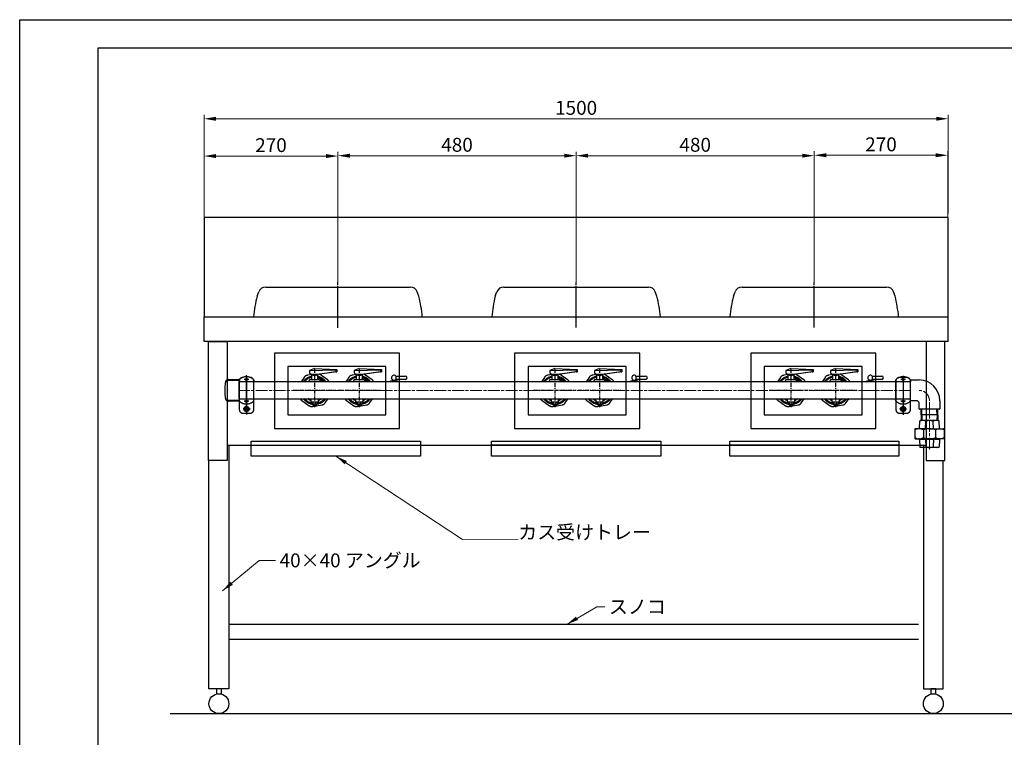
# Model space of a CAD drawing. Units: millimetres. Extents: x 1632 to 13311, y 266 to 16894.
# Drawn here: x 9207 to 11191, y 15447 to 16894 of the extents above; entities that cross this region are included whole.
import ezdxf

# ---------------------------------------------------------------- set-up
doc = ezdxf.new("R2010")
doc.units = ezdxf.units.MM
doc.header["$LTSCALE"] = 2
for name, pattern in [('01Center', [18, 12, -1.5, 3, -1.5]), ('01中心', [18, 12, -1.5, 3, -1.5]), ('01中心 .5', [28.575, 19.05, -3.175, 3.175, -3.175]), ('AM_ISO02W050', [7.5, 6, -1.5]), ('AM_ISO08W050', [18, 12, -1.5, 3, -1.5]), ('AM_ISO08W050x2', [9, 6, -0.75, 1.5, -0.75]), ('Amconstr', [9999, 9999, 0]), ('CENTER', [7, 4, -1, 1, -1]), ('DASHDOT', [43, 40, -1, 1, -1])]:
    doc.linetypes.add(name, pattern=pattern)
for name, color, linetype in [('1', 7, 'Continuous'), ('ブラケット', 171, 'Amconstr'), ('前板', 28, 'Amconstr'), ('前管', 96, 'Amconstr'), ('外形１', 7, 'Continuous'), ('管吸器', 7, 'Amconstr')]:
    doc.layers.add(name, color=color, linetype=linetype)
doc.layers.add('AM7', color=4, linetype='AM_ISO08W050', lineweight=18)
doc.layers.add('AM_7', color=4, linetype='AM_ISO08W050', lineweight=25)
doc.layers.add('印刷枠', color=8, linetype='Continuous', plot=False)
doc.styles.get("Standard").update_dxf_attribs({"font": 'romans.shx', "bigfont": 'bigfont.shx'})
doc.dimstyles.get("Standard").update_dxf_attribs({"dimscale": 8, "dimtxt": 3.5, "dimasz": 3, "dimexe": 1, "dimexo": 1, "dimgap": 1, "dimtad": 1, "dimdec": 3, "dimdsep": 46, "dimtxsty": 'STANDARD', "dimcen": 0, "dimclrd": 3, "dimclre": 3, "dimclrt": 2, "dimazin": 2, "dimtfac": 1, "dimtdec": 3, "dimtmove": 0, "dimatfit": 3, "dimfxl": 1, "dimtolj": 1, "dimlwd": 18, "dimlwe": 18, "dimarcsym": 0})

# ---------------------------------------------------------------- blocks, each defined once
blk = doc.blocks.new('*D509')
at = {"color": 3, "lineweight": 18, "transparency": 16777216}
for p, q in [((9578, 16503), (9578, 16702.3)), ((9602, 16694.3), (11054, 16694.3)), ((11078, 16503), (11078, 16702.3))]:
    blk.add_line(p, q, dxfattribs=at)
at = {"color": 3, "transparency": 16777216}
for points in [[(9602, 16698.3), (9602, 16690.3), (9578, 16694.3)], [(11054, 16698.3), (11054, 16690.3), (11078, 16694.3)]]:
    blk.add_solid(points, dxfattribs=at)
at = {"layer": 'DEFPOINTS', "color": 0, "transparency": 16777216}
for p in [(11078, 16694.3), (9578, 16495), (11078, 16495)]:
    blk.add_point(p, dxfattribs=at)
at = {"color": 2, "transparency": 16777216, "insert": (10328, 16716.3), "char_height": 28, "attachment_point": 5}
blk.add_mtext('\\A1;1500', dxfattribs=at)
blk = doc.blocks.new('*D567')
at = {"color": 3, "lineweight": 18, "transparency": 16777216}
for p, q in [((9848, 16363), (9848, 16627.8)), ((9872, 16619.8), (10304, 16619.8)), ((10328, 16363), (10328, 16627.8))]:
    blk.add_line(p, q, dxfattribs=at)
at = {"color": 3, "transparency": 16777216}
for points in [[(9872, 16623.8), (9872, 16615.8), (9848, 16619.8)], [(10304, 16623.8), (10304, 16615.8), (10328, 16619.8)]]:
    blk.add_solid(points, dxfattribs=at)
at = {"layer": 'DEFPOINTS', "color": 0, "transparency": 16777216}
for p in [(10328, 16619.8), (9848, 16355), (10328, 16355)]:
    blk.add_point(p, dxfattribs=at)
at = {"color": 2, "transparency": 16777216, "insert": (10088, 16641.8), "char_height": 28, "attachment_point": 5}
blk.add_mtext('\\A1;480', dxfattribs=at)
blk = doc.blocks.new('*D568')
at = {"color": 3, "lineweight": 18, "transparency": 16777216}
for p, q in [((10328, 16363), (10328, 16627.8)), ((10352, 16619.8), (10784, 16619.8)), ((10808, 16363), (10808, 16627.8))]:
    blk.add_line(p, q, dxfattribs=at)
at = {"color": 3, "transparency": 16777216}
for points in [[(10352, 16623.8), (10352, 16615.8), (10328, 16619.8)], [(10784, 16623.8), (10784, 16615.8), (10808, 16619.8)]]:
    blk.add_solid(points, dxfattribs=at)
at = {"layer": 'DEFPOINTS', "color": 0, "transparency": 16777216}
for p in [(10808, 16619.8), (10328, 16355), (10808, 16355)]:
    blk.add_point(p, dxfattribs=at)
at = {"color": 2, "transparency": 16777216, "insert": (10568, 16641.8), "char_height": 28, "attachment_point": 5}
blk.add_mtext('\\A1;480', dxfattribs=at)
blk = doc.blocks.new('*D569')
at = {"color": 3, "lineweight": 18, "transparency": 16777216}
for p, q in [((9578, 16363), (9578, 16627.1)), ((9824, 16619.1), (9602, 16619.1)), ((9848, 16363), (9848, 16627.1))]:
    blk.add_line(p, q, dxfattribs=at)
at = {"color": 3, "transparency": 16777216}
for points in [[(9602, 16623.1), (9602, 16615.1), (9578, 16619.1)], [(9824, 16623.1), (9824, 16615.1), (9848, 16619.1)]]:
    blk.add_solid(points, dxfattribs=at)
at = {"layer": 'DEFPOINTS', "color": 0, "transparency": 16777216}
for p in [(9578, 16619.1), (9578, 16355), (9848, 16355)]:
    blk.add_point(p, dxfattribs=at)
at = {"color": 2, "transparency": 16777216, "insert": (9713, 16641.1), "char_height": 28, "attachment_point": 5}
blk.add_mtext('\\A1;270', dxfattribs=at)
blk = doc.blocks.new('*D570')
at = {"color": 3, "lineweight": 18, "transparency": 16777216}
for p, q in [((10808, 16363), (10808, 16628.7)), ((10832, 16620.7), (11053, 16620.7)), ((11077, 16363), (11077, 16628.7))]:
    blk.add_line(p, q, dxfattribs=at)
at = {"color": 3, "transparency": 16777216}
for points in [[(10832, 16624.7), (10832, 16616.7), (10808, 16620.7)], [(11053, 16624.7), (11053, 16616.7), (11077, 16620.7)]]:
    blk.add_solid(points, dxfattribs=at)
at = {"layer": 'DEFPOINTS', "color": 0, "transparency": 16777216}
for p in [(11077, 16620.7), (10808, 16355), (11077, 16355)]:
    blk.add_point(p, dxfattribs=at)
at = {"color": 2, "transparency": 16777216, "insert": (10942.5, 16642.7), "char_height": 28, "attachment_point": 5}
blk.add_mtext('\\A1;270', dxfattribs=at)

msp = doc.modelspace()

# ---------------------------------------------------------------- linework, layer by layer
for p, q in [((9363.7711, 16836.8512), (9363.7711, 14056.8512)), ((11392.3361, 16836.8512), (9363.7711, 16836.8512)), ((9509.6376, 15494.701), (12431.4925, 15494.701))]:
    msp.add_line(p, q)
at = {"color": 4}
for p, q in [((10629.0035, 16495.001), (9578.0035, 16495.001)), ((9578.0035, 16495.001), (9578.0035, 16295.001)), ((11018.0035, 16495.001), (10629.0035, 16495.001)), ((11077.0035, 16495.001), (11018.0035, 16495.001)), ((11077.0035, 16495.001), (11077.0035, 16295.001)), ((9578.0035, 16295.001), (11018.0035, 16295.001)), ((9578.0035, 16245.001), (9578.0035, 16295.001)), ((11018.0035, 16295.001), (11078.0035, 16295.001)), ((11078.0035, 16245.001), (11078.0035, 16295.001)), ((11018.0035, 16245.001), (9578.0035, 16245.001)), ((11078.0035, 16245.001), (11018.0035, 16245.001))]:
    msp.add_line(p, q, dxfattribs=at)
at = {"color": 3}
msp.add_line((9673.3085, 16035.901), (10014.3085, 16035.901), dxfattribs=at)
at = {"color": 1}
for points in [[(9586.8035, 16245.001), (9624.8035, 16245.001), (9624.8035, 16005.001), (9586.8035, 16005.001)], [(11071.2035, 16245.001), (11033.2035, 16245.001), (11033.2035, 16005.001), (11071.2035, 16005.001)]]:
    msp.add_lwpolyline(points, close=True, dxfattribs=at)
for points in [[(10629.0035, 15674.701), (9628.0035, 15674.701)], [(11018.0035, 15674.701), (10629.0035, 15674.701)], [(9628.0035, 15644.701), (10629.0035, 15644.701)], [(10629.0035, 15644.701), (11018.0035, 15644.701)]]:
    msp.add_lwpolyline(points)
at = {"layer": '1', "color": 4, "linetype": 'Continuous'}
for p, q in [((9702.3685, 16355.0019), (9993.6385, 16355.0019)), ((10182.3635, 16355.0019), (10473.6335, 16355.0019)), ((10662.3635, 16355.0019), (10953.6335, 16355.0019)), ((9685.0085, 16336.5019), (9688.3385, 16345.3019)), ((10011.0085, 16336.5019), (10007.6685, 16345.3019)), ((10165.0035, 16336.5019), (10168.3335, 16345.3019)), ((10491.0035, 16336.5019), (10487.6635, 16345.3019)), ((10645.0035, 16336.5019), (10648.3335, 16345.3019)), ((10971.0035, 16336.5019), (10967.6635, 16345.3019))]:
    msp.add_line(p, q, dxfattribs=at)
at = {"layer": '1', "color": 4, "linetype": 'DASHDOT'}
for p, q in [((9848.0085, 16272.4945), (9848.0085, 16363.9419)), ((10328.0035, 16273.3919), (10328.0035, 16363.9419)), ((10808.0035, 16273.5075), (10808.0035, 16363.9419))]:
    msp.add_line(p, q, dxfattribs=at)
at = {"layer": '1', "color": 7, "linetype": 'CENTER'}
for p, q in [((9800.9085, 16189.901), (9800.9085, 16112.511)), ((9890.9085, 16189.901), (9890.9085, 16112.511)), ((9890.9085, 16189.901), (9890.9085, 16112.511)), ((10285.1035, 16189.901), (10285.1035, 16112.511)), ((10375.1035, 16189.901), (10375.1035, 16112.511)), ((10375.1035, 16189.901), (10375.1035, 16112.511)), ((10760.9035, 16189.901), (10760.9035, 16112.511)), ((10850.9035, 16189.901), (10850.9035, 16112.511)), ((10850.9035, 16189.901), (10850.9035, 16112.511)), ((9758.0085, 16147.001), (9843.8085, 16147.001)), ((9848.0085, 16147.001), (9933.8085, 16147.001)), ((10242.2035, 16147.001), (10328.0035, 16147.001)), ((10332.2035, 16147.001), (10418.0035, 16147.001)), ((10718.0035, 16147.001), (10803.8035, 16147.001)), ((10808.0035, 16147.001), (10893.8035, 16147.001))]:
    msp.add_line(p, q, dxfattribs=at)
at = {"layer": '1', "color": 4, "linetype": 'Continuous'}
for centre, radius, start, end in [((9702.3685, 16340.0019), 15, 90, 159.27), ((9993.6385, 16340.0019), 15, 20.73, 90), ((10182.3635, 16340.0019), 15, 90, 159.27), ((10473.6335, 16340.0019), 15, 20.73, 90), ((10662.3635, 16340.0019), 15, 90, 159.27), ((10953.6335, 16340.0019), 15, 20.73, 90), ((9974.2485, 16266.3719), 297.62, 166.37, 174.48), ((9721.7585, 16266.3719), 297.62, 5.52, 13.63), ((10454.2435, 16266.3719), 297.62, 166.37, 174.48), ((10201.7535, 16266.3719), 297.62, 5.52, 13.63), ((10934.2435, 16266.3719), 297.62, 166.37, 174.48), ((10681.7535, 16266.3719), 297.62, 5.52, 13.63)]:
    msp.add_arc(centre, radius, start, end, dxfattribs=at)
at = {"layer": 'AM7'}
msp.add_line((11040.1883, 16027.0472), (11040.1883, 16125.5573), dxfattribs=at)
msp.add_arc((11019.1883, 16125.5573), 21, 0, 90, dxfattribs=at)
at = {"layer": 'AM_7', "linetype": 'AM_ISO08W050x2'}
for p, q in [((9663.6887, 16115.3073), (9663.6887, 16102.8073)), ((9657.4387, 16109.0573), (9669.9387, 16109.0573))]:
    msp.add_line(p, q, dxfattribs=at)
at = {"layer": 'ブラケット'}
for p, q in [((9663.6887, 16116.0573), (9663.6887, 16177.0573)), ((9663.6887, 16175.5573), (9663.6887, 16097.5573)), ((10987.1883, 16175.5291), (10987.1883, 16097.5291)), ((9648.6887, 16163.5573), (9648.6887, 16167.5573)), ((9649.1887, 16163.5573), (9648.6887, 16163.5573)), ((9648.6887, 16129.5573), (9648.6887, 16163.5573)), ((9678.6887, 16163.5573), (9678.1887, 16163.5573)), ((9678.6887, 16167.5573), (9678.6887, 16163.5573)), ((9678.6887, 16129.5573), (9678.6887, 16163.5573)), ((10972.1883, 16163.5291), (10972.1883, 16167.5291)), ((10972.1883, 16167.5291), (10972.1883, 16163.5291)), ((10972.1883, 16129.5291), (10972.1883, 16163.5291)), ((11002.1883, 16167.5291), (11002.1883, 16163.5291)), ((11002.1883, 16129.5291), (11002.1883, 16163.5291)), ((11002.1883, 16125.5573), (11002.1883, 16146.5573)), ((9649.1887, 16129.5573), (9648.6887, 16129.5573)), ((9648.6887, 16129.5573), (9648.6887, 16125.5573)), ((9678.6887, 16129.5573), (9678.1887, 16129.5573)), ((9678.6887, 16125.5573), (9678.6887, 16129.5573)), ((10972.1883, 16125.5291), (10972.1883, 16129.5291))]:
    msp.add_line(p, q, dxfattribs=at)
at = {"layer": 'ブラケット', "linetype": 'AM_ISO08W050x2'}
for p, q in [((9668.6887, 16168.5573), (9658.6887, 16168.5573)), ((10992.1883, 16168.5291), (10982.1883, 16168.5291)), ((9668.6887, 16124.5573), (9658.6887, 16124.5573)), ((10992.1883, 16124.5291), (10982.1883, 16124.5291)), ((9663.6887, 16109.0573), (9657.1887, 16109.0573)), ((9663.6887, 16109.0573), (9670.1887, 16109.0573)), ((10987.1883, 16109.0291), (10980.6883, 16109.0291)), ((10987.1883, 16109.0291), (10993.6883, 16109.0291))]:
    msp.add_line(p, q, dxfattribs=at)
at = {"layer": 'ブラケット'}
msp.add_lwpolyline([(9655.9717, 16172.554, 0.40516361), (9649.1887, 16165.5573), (9649.1887, 16107.5573, 0.414213562), (9656.1887, 16100.5573), (9671.1887, 16100.5573, 0.414213562), (9678.1887, 16107.5573), (9678.1887, 16165.5573, 0.40516361), (9671.4056, 16172.554, 0.40516361)], format="xyb", dxfattribs=at)
msp.add_lwpolyline([(11001.6883, 16107.5291), (11001.6883, 16165.5291, 0.414213562), (10994.6883, 16172.5291), (10979.6883, 16172.5291, 0.414213562), (10972.6883, 16165.5291), (10972.6883, 16107.5291, 0.414213562), (10979.6883, 16100.5291), (10994.6883, 16100.5291, 0.414213562)], format="xyb", close=True, dxfattribs=at)
for centre, radius in [((9663.6887, 16168.5573), 2), ((9663.6887, 16168.5573), 1.4), ((10987.1883, 16168.5291), 2), ((10987.1883, 16168.5291), 1.4), ((9663.6887, 16124.5573), 2), ((9663.6887, 16124.5573), 1.4), ((10987.1883, 16124.5291), 2), ((10987.1883, 16124.5291), 1.4)]:
    msp.add_circle(centre, radius, dxfattribs=at)
for centre, start, end in [((9663.6887, 16153.4996), 43.1426144, 136.8573856), ((10987.1883, 16153.4714), 43.1426144, 136.8573856), ((9663.6887, 16139.615), 223.1426144, 316.8573856), ((10987.1883, 16139.5868), 223.1426144, 316.8573856)]:
    msp.add_arc(centre, 20.5577, start, end, dxfattribs=at)
at = {"layer": '前板', "linetype": '01Center', "lineweight": 18}
for p, q in [((9663.6887, 16174.0715), (9663.6887, 16101.1204)), ((9671.4132, 16109.0573), (9657.2826, 16109.0573)), ((10979.4637, 16109.0291), (10993.5943, 16109.0291))]:
    msp.add_line(p, q, dxfattribs=at)
at = {"layer": '前板', "linetype": '01中心', "lineweight": 18}
msp.add_line((9663.6887, 16174.0715), (9663.6887, 16101.1204), dxfattribs=at)
at = {"layer": '前板', "linetype": '01中心 .5', "lineweight": 18}
for p, q in [((9671.4132, 16109.0573), (9657.2826, 16109.0573)), ((10979.4637, 16109.0291), (10993.5943, 16109.0291))]:
    msp.add_line(p, q, dxfattribs=at)
at = {"layer": '前管'}
for p, q in [((11002.1883, 16163.5573), (9648.6887, 16163.5573)), ((9648.6887, 16129.5573), (11002.1883, 16129.5573)), ((11023.1883, 16097.0573), (11023.5476, 16108.5573)), ((11057.1883, 16097.0573), (11023.1883, 16097.0573)), ((11023.1883, 16097.0573), (11023.5476, 16085.5573)), ((11057.1883, 16097.0573), (11023.1883, 16097.0573)), ((11057.1883, 16097.0573), (11056.8289, 16108.5573)), ((11057.1883, 16097.0573), (11056.8289, 16085.5573))]:
    msp.add_line(p, q, dxfattribs=at)
at = {"layer": '前管', "linetype": '01Center', "lineweight": 18}
msp.add_line((11002.1883, 16146.5573), (9648.6887, 16146.5573), dxfattribs=at)
at = {"layer": '前管', "color": 4}
for p, q in [((11024.6673, 16097.0573), (11025.0266, 16108.5573)), ((11024.6673, 16097.0573), (11025.0266, 16085.5573)), ((11055.7093, 16097.0573), (11055.3499, 16108.5573)), ((11055.7093, 16097.0573), (11055.3499, 16085.5573))]:
    msp.add_line(p, q, dxfattribs=at)
at = {"layer": '印刷枠'}
msp.add_lwpolyline([(9206.5211, 16894.1012), (13311.0211, 16894.1012), (13311.0211, 13999.6012), (9206.5211, 13999.6012)], close=True, dxfattribs=at)
at = {"layer": '外形１'}
for p, q in [((9800.9085, 16190.801), (9790.9085, 16186.801)), ((9790.9085, 16186.801), (9843.9085, 16187.8889)), ((9790.9085, 16186.801), (9790.9085, 16181.6599)), ((9790.9085, 16181.6599), (9794.9085, 16178.801)), ((9806.9085, 16178.801), (9794.9085, 16178.801)), ((9794.9085, 16178.801), (9794.9085, 16167.589)), ((9800.9085, 16190.801), (9845.9085, 16188.801)), ((9845.9085, 16183.801), (9806.9085, 16178.801)), ((9843.9085, 16183.801), (9806.9085, 16178.801)), ((9806.9085, 16178.801), (9806.9085, 16167.589)), ((9843.9085, 16187.8889), (9845.9085, 16188.801)), ((9843.9085, 16187.8889), (9843.9085, 16183.801)), ((9843.9085, 16183.801), (9845.9085, 16183.801)), ((9845.9085, 16188.801), (9845.9085, 16183.801)), ((9890.9085, 16190.801), (9880.9085, 16186.801)), ((9880.9085, 16186.801), (9933.9085, 16187.8889)), ((9880.9085, 16186.801), (9880.9085, 16181.6599)), ((9880.9085, 16181.6599), (9884.9085, 16178.801)), ((9896.9085, 16178.801), (9884.9085, 16178.801)), ((9884.9085, 16178.801), (9884.9085, 16167.589)), ((9890.9085, 16190.801), (9935.9085, 16188.801)), ((9935.9085, 16183.801), (9896.9085, 16178.801)), ((9933.9085, 16183.801), (9896.9085, 16178.801)), ((9896.9085, 16178.801), (9896.9085, 16167.589)), ((9933.9085, 16187.8889), (9935.9085, 16188.801)), ((9933.9085, 16187.8889), (9933.9085, 16183.801)), ((9933.9085, 16183.801), (9935.9085, 16183.801)), ((9935.9085, 16188.801), (9935.9085, 16183.801)), ((9964.4792, 16175.501), (9964.4792, 16168.501)), ((9964.4792, 16175.501), (9983.9792, 16175.501)), ((10285.1035, 16190.801), (10275.1035, 16186.801)), ((10275.1035, 16186.801), (10328.1035, 16187.8889)), ((10275.1035, 16186.801), (10275.1035, 16181.6599)), ((10275.1035, 16181.6599), (10279.1035, 16178.801)), ((10291.1035, 16178.801), (10279.1035, 16178.801)), ((10279.1035, 16178.801), (10279.1035, 16167.589)), ((10285.1035, 16190.801), (10330.1035, 16188.801)), ((10330.1035, 16183.801), (10291.1035, 16178.801)), ((10328.1035, 16183.801), (10291.1035, 16178.801)), ((10291.1035, 16178.801), (10291.1035, 16167.589)), ((10328.1035, 16187.8889), (10330.1035, 16188.801)), ((10328.1035, 16187.8889), (10328.1035, 16183.801)), ((10328.1035, 16183.801), (10330.1035, 16183.801)), ((10330.1035, 16188.801), (10330.1035, 16183.801)), ((10375.1035, 16190.801), (10365.1035, 16186.801)), ((10365.1035, 16186.801), (10418.1035, 16187.8889)), ((10365.1035, 16186.801), (10365.1035, 16181.6599)), ((10365.1035, 16181.6599), (10369.1035, 16178.801)), ((10381.1035, 16178.801), (10369.1035, 16178.801)), ((10369.1035, 16178.801), (10369.1035, 16167.589)), ((10375.1035, 16190.801), (10420.1035, 16188.801)), ((10420.1035, 16183.801), (10381.1035, 16178.801)), ((10418.1035, 16183.801), (10381.1035, 16178.801)), ((10381.1035, 16178.801), (10381.1035, 16167.589)), ((10418.1035, 16187.8889), (10420.1035, 16188.801)), ((10418.1035, 16187.8889), (10418.1035, 16183.801)), ((10418.1035, 16183.801), (10420.1035, 16183.801)), ((10420.1035, 16188.801), (10420.1035, 16183.801)), ((10448.6742, 16175.501), (10448.6742, 16168.501)), ((10448.6742, 16175.501), (10468.1742, 16175.501)), ((10760.9035, 16190.801), (10750.9035, 16186.801)), ((10750.9035, 16186.801), (10803.9035, 16187.8889)), ((10750.9035, 16186.801), (10750.9035, 16181.6599)), ((10750.9035, 16181.6599), (10754.9035, 16178.801)), ((10766.9035, 16178.801), (10754.9035, 16178.801)), ((10754.9035, 16178.801), (10754.9035, 16167.589)), ((10760.9035, 16190.801), (10805.9035, 16188.801)), ((10805.9035, 16183.801), (10766.9035, 16178.801)), ((10803.9035, 16183.801), (10766.9035, 16178.801)), ((10766.9035, 16178.801), (10766.9035, 16167.589)), ((10803.9035, 16187.8889), (10805.9035, 16188.801)), ((10803.9035, 16187.8889), (10803.9035, 16183.801)), ((10803.9035, 16183.801), (10805.9035, 16183.801)), ((10805.9035, 16188.801), (10805.9035, 16183.801)), ((10850.9035, 16190.801), (10840.9035, 16186.801)), ((10840.9035, 16186.801), (10893.9035, 16187.8889)), ((10840.9035, 16186.801), (10840.9035, 16181.6599)), ((10840.9035, 16181.6599), (10844.9035, 16178.801)), ((10856.9035, 16178.801), (10844.9035, 16178.801)), ((10844.9035, 16178.801), (10844.9035, 16167.589)), ((10850.9035, 16190.801), (10895.9035, 16188.801)), ((10895.9035, 16183.801), (10856.9035, 16178.801)), ((10893.9035, 16183.801), (10856.9035, 16178.801)), ((10856.9035, 16178.801), (10856.9035, 16167.589)), ((10893.9035, 16187.8889), (10895.9035, 16188.801)), ((10893.9035, 16187.8889), (10893.9035, 16183.801)), ((10893.9035, 16183.801), (10895.9035, 16183.801)), ((10895.9035, 16188.801), (10895.9035, 16183.801)), ((10924.4742, 16175.501), (10924.4742, 16168.501)), ((10924.4742, 16175.501), (10943.9742, 16175.501)), ((9626.8137, 16167.0573), (9648.1887, 16167.0573)), ((9627.0604, 16168.5573), (9648.1887, 16168.5573)), ((9648.6887, 16168.0573), (9648.6887, 16125.0573)), ((9789.9085, 16163.801), (9789.9085, 16166.589)), ((9810.9085, 16167.589), (9790.9085, 16167.589)), ((9811.9085, 16163.801), (9811.9085, 16166.589)), ((9879.9085, 16163.801), (9879.9085, 16166.589)), ((9900.9085, 16167.589), (9880.9085, 16167.589)), ((9901.9085, 16163.801), (9901.9085, 16166.589)), ((9953.9085, 16164.001), (9953.9085, 16165.501)), ((9953.9085, 16165.501), (9967.9085, 16165.501)), ((9957.9085, 16168.001), (9957.9085, 16165.501)), ((9963.9085, 16168.001), (9963.9085, 16165.501)), ((9983.9792, 16168.501), (9964.4792, 16168.501)), ((9967.9085, 16165.501), (9967.9085, 16164.001)), ((10274.1035, 16163.801), (10274.1035, 16166.589)), ((10295.1035, 16167.589), (10275.1035, 16167.589)), ((10296.1035, 16163.801), (10296.1035, 16166.589)), ((10364.1035, 16163.801), (10364.1035, 16166.589)), ((10385.1035, 16167.589), (10365.1035, 16167.589)), ((10386.1035, 16163.801), (10386.1035, 16166.589)), ((10438.1035, 16164.001), (10438.1035, 16165.501)), ((10438.1035, 16165.501), (10452.1035, 16165.501)), ((10442.1035, 16168.001), (10442.1035, 16165.501)), ((10448.1035, 16168.001), (10448.1035, 16165.501)), ((10468.1742, 16168.501), (10448.6742, 16168.501)), ((10452.1035, 16165.501), (10452.1035, 16164.001)), ((10749.9035, 16163.801), (10749.9035, 16166.589)), ((10770.9035, 16167.589), (10750.9035, 16167.589)), ((10771.9035, 16163.801), (10771.9035, 16166.589)), ((10839.9035, 16163.801), (10839.9035, 16166.589)), ((10860.9035, 16167.589), (10840.9035, 16167.589)), ((10861.9035, 16163.801), (10861.9035, 16166.589)), ((10913.9035, 16164.001), (10913.9035, 16165.501)), ((10913.9035, 16165.501), (10927.9035, 16165.501)), ((10917.9035, 16168.001), (10917.9035, 16165.501)), ((10923.9035, 16168.001), (10923.9035, 16165.501)), ((10943.9742, 16168.501), (10924.4742, 16168.501)), ((10927.9035, 16165.501), (10927.9035, 16164.001)), ((11002.1883, 16126.5573), (11002.1883, 16166.5573)), ((11002.1883, 16126.5573), (11002.1883, 16166.5573)), ((11003.1883, 16167.5573), (11019.1883, 16167.5573)), ((11003.1883, 16167.5573), (11019.1883, 16167.5573)), ((9648.1887, 16126.0573), (9626.8137, 16126.0573)), ((9648.1887, 16124.5573), (9627.0604, 16124.5573)), ((9663.6887, 16114.8308), (9658.6887, 16111.9441)), ((9668.6887, 16111.9441), (9663.6887, 16114.8308)), ((9793.9085, 16122.801), (9793.9085, 16129.801)), ((9807.9085, 16122.801), (9793.9085, 16122.801)), ((9807.9085, 16122.801), (9793.9085, 16122.801)), ((9795.4085, 16118.801), (9795.4085, 16122.801)), ((9805.0335, 16117.801), (9796.7835, 16117.801)), ((9805.0335, 16117.801), (9796.7835, 16117.801)), ((9798.1585, 16118.801), (9798.1585, 16122.801)), ((9798.1585, 16117.801), (9798.1585, 16116.0843)), ((9803.6585, 16116.0843), (9798.2102, 16116.0843)), ((9803.6585, 16118.801), (9803.6585, 16122.801)), ((9803.6585, 16117.801), (9803.6585, 16116.0843)), ((9806.4085, 16122.801), (9806.4085, 16118.801)), ((9807.9085, 16129.801), (9807.9085, 16122.801)), ((9883.9085, 16122.801), (9883.9085, 16129.801)), ((9897.9085, 16122.801), (9883.9085, 16122.801)), ((9897.9085, 16122.801), (9883.9085, 16122.801)), ((9885.4085, 16118.801), (9885.4085, 16122.801)), ((9895.0335, 16117.801), (9886.7835, 16117.801)), ((9895.0335, 16117.801), (9886.7835, 16117.801)), ((9888.1585, 16118.801), (9888.1585, 16122.801)), ((9888.1585, 16117.801), (9888.1585, 16116.0843)), ((9893.6585, 16116.0843), (9888.2102, 16116.0843)), ((9893.6585, 16118.801), (9893.6585, 16122.801)), ((9893.6585, 16117.801), (9893.6585, 16116.0843)), ((9896.4085, 16122.801), (9896.4085, 16118.801)), ((9897.9085, 16129.801), (9897.9085, 16122.801)), ((10278.1035, 16122.801), (10278.1035, 16129.801)), ((10292.1035, 16122.801), (10278.1035, 16122.801)), ((10292.1035, 16122.801), (10278.1035, 16122.801)), ((10279.6035, 16118.801), (10279.6035, 16122.801)), ((10289.2285, 16117.801), (10280.9785, 16117.801)), ((10289.2285, 16117.801), (10280.9785, 16117.801)), ((10282.3535, 16118.801), (10282.3535, 16122.801)), ((10282.3535, 16117.801), (10282.3535, 16116.0843)), ((10287.8535, 16116.0843), (10282.4052, 16116.0843)), ((10287.8535, 16118.801), (10287.8535, 16122.801)), ((10287.8535, 16117.801), (10287.8535, 16116.0843)), ((10290.6035, 16122.801), (10290.6035, 16118.801)), ((10292.1035, 16129.801), (10292.1035, 16122.801)), ((10368.1035, 16122.801), (10368.1035, 16129.801)), ((10382.1035, 16122.801), (10368.1035, 16122.801)), ((10382.1035, 16122.801), (10368.1035, 16122.801)), ((10369.6035, 16118.801), (10369.6035, 16122.801)), ((10379.2285, 16117.801), (10370.9785, 16117.801)), ((10379.2285, 16117.801), (10370.9785, 16117.801)), ((10372.3535, 16118.801), (10372.3535, 16122.801)), ((10372.3535, 16117.801), (10372.3535, 16116.0843)), ((10377.8535, 16116.0843), (10372.4052, 16116.0843)), ((10377.8535, 16118.801), (10377.8535, 16122.801)), ((10377.8535, 16117.801), (10377.8535, 16116.0843)), ((10380.6035, 16122.801), (10380.6035, 16118.801)), ((10382.1035, 16129.801), (10382.1035, 16122.801)), ((10753.9035, 16122.801), (10753.9035, 16129.801)), ((10767.9035, 16122.801), (10753.9035, 16122.801)), ((10767.9035, 16122.801), (10753.9035, 16122.801)), ((10755.4035, 16118.801), (10755.4035, 16122.801)), ((10765.0285, 16117.801), (10756.7785, 16117.801)), ((10765.0285, 16117.801), (10756.7785, 16117.801)), ((10758.1535, 16118.801), (10758.1535, 16122.801)), ((10758.1535, 16117.801), (10758.1535, 16116.0843)), ((10763.6535, 16116.0843), (10758.2052, 16116.0843)), ((10763.6535, 16118.801), (10763.6535, 16122.801)), ((10763.6535, 16117.801), (10763.6535, 16116.0843)), ((10766.4035, 16122.801), (10766.4035, 16118.801)), ((10767.9035, 16129.801), (10767.9035, 16122.801)), ((10843.9035, 16122.801), (10843.9035, 16129.801)), ((10857.9035, 16122.801), (10843.9035, 16122.801)), ((10857.9035, 16122.801), (10843.9035, 16122.801)), ((10845.4035, 16118.801), (10845.4035, 16122.801)), ((10855.0285, 16117.801), (10846.7785, 16117.801)), ((10855.0285, 16117.801), (10846.7785, 16117.801)), ((10848.1535, 16118.801), (10848.1535, 16122.801)), ((10848.1535, 16117.801), (10848.1535, 16116.0843)), ((10853.6535, 16116.0843), (10848.2052, 16116.0843)), ((10853.6535, 16118.801), (10853.6535, 16122.801)), ((10853.6535, 16117.801), (10853.6535, 16116.0843)), ((10856.4035, 16122.801), (10856.4035, 16118.801)), ((10857.9035, 16129.801), (10857.9035, 16122.801)), ((10987.1883, 16114.8026), (10982.1883, 16111.9158)), ((10992.1883, 16111.9158), (10987.1883, 16114.8026)), ((11014.1883, 16125.5573), (11003.1883, 16125.5573)), ((11014.1883, 16125.5573), (11003.1883, 16125.5573)), ((11019.1883, 16109.5573), (11019.1883, 16120.5573)), ((11061.1883, 16125.5573), (11061.1883, 16109.5573)), ((9658.6887, 16111.9441), (9658.6887, 16106.1706)), ((9658.6887, 16106.1706), (9663.6887, 16103.2838)), ((9663.6887, 16103.2838), (9668.6887, 16106.1706)), ((9668.6887, 16106.1706), (9668.6887, 16111.9441)), ((10982.1883, 16111.9158), (10982.1883, 16106.1423)), ((10982.1883, 16106.1423), (10987.1883, 16103.2556)), ((10987.1883, 16103.2556), (10992.1883, 16106.1423)), ((10992.1883, 16106.1423), (10992.1883, 16111.9158)), ((11060.1883, 16108.5573), (11020.1883, 16108.5573)), ((11020.2453, 16070.4985), (11020.6597, 16084.5867)), ((11058.7172, 16085.5573), (11021.6593, 16085.5573)), ((11032.2406, 16069.0573), (11032.6965, 16084.5573)), ((11048.1359, 16069.0573), (11047.68, 16084.5573)), ((11060.1312, 16070.4985), (11059.7168, 16084.5867)), ((11010.6883, 16068.0573), (11010.6883, 16050.0573)), ((11040.1883, 16069.0573), (11011.6883, 16069.0573)), ((11027.969, 16066.7608), (11027.969, 16051.3539)), ((11040.1883, 16069.0573), (11068.6883, 16069.0573)), ((11052.4076, 16066.7608), (11052.4076, 16051.3539)), ((11069.6883, 16068.0573), (11069.6883, 16050.0573)), ((11011.6883, 16049.0573), (11040.1883, 16049.0573)), ((11018.1883, 16049.0573), (11018.2462, 16049.0573)), ((11040.1883, 16048.0569), (11019.9785, 16048.0569)), ((11020.1883, 16048.0569), (11040.1883, 16048.0569)), ((11020.2453, 16047.1161), (11020.6597, 16032.5279)), ((11032.2259, 16048.0569), (11032.6965, 16032.5573)), ((11068.6883, 16049.0573), (11040.1883, 16049.0573)), ((11040.1883, 16048.0569), (11060.398, 16048.0569)), ((11060.1883, 16048.0569), (11040.1883, 16048.0569)), ((11048.1506, 16048.0569), (11047.68, 16032.5573)), ((11060.1312, 16047.1161), (11059.7168, 16032.5279)), ((11062.1883, 16049.0573), (11062.1303, 16049.0573)), ((11058.7172, 16031.5573), (11021.6593, 16031.5573))]:
    msp.add_line(p, q, dxfattribs=at)
at = {"layer": '外形１', "color": 1}
for p, q in [((9624.8035, 16035.901), (9673.3085, 16035.901)), ((10014.3085, 16035.901), (11033.2035, 16035.901))]:
    msp.add_line(p, q, dxfattribs=at)
at = {"layer": '外形１', "color": 4}
for p, q in [((9628.0035, 16035.901), (9628.0035, 15544.701)), ((11028.0035, 16035.901), (11028.0035, 15544.701)), ((9588.0035, 15544.701), (9588.0035, 16005.001)), ((11068.0035, 15544.701), (11068.0035, 16005.001)), ((9628.0035, 15544.701), (9588.0035, 15544.701)), ((9613.0035, 15544.701), (9603.0035, 15544.701)), ((9603.0035, 15544.701), (9603.0035, 15534.701)), ((9613.0035, 15534.701), (9613.0035, 15544.701)), ((11028.0035, 15544.701), (11068.0035, 15544.701)), ((11053.0035, 15544.701), (11043.0035, 15544.701)), ((11043.0035, 15544.701), (11043.0035, 15534.701)), ((11053.0035, 15534.701), (11053.0035, 15544.701)), ((9603.0035, 15534.701), (9613.0035, 15534.701)), ((11043.0035, 15534.701), (11053.0035, 15534.701))]:
    msp.add_line(p, q, dxfattribs=at)
at = {"layer": '外形１', "color": 5}
for points in [[(9719.9085, 16069.701), (9971.9085, 16069.701), (9971.9085, 16221.701), (9719.9085, 16221.701)], [(10204.1035, 16069.701), (10456.1035, 16069.701), (10456.1035, 16221.701), (10204.1035, 16221.701)], [(10679.9035, 16069.701), (10931.9035, 16069.701), (10931.9035, 16221.701), (10679.9035, 16221.701)], [(9747.1085, 16096.901), (9944.7085, 16096.901), (9944.7085, 16194.501), (9747.1085, 16194.501)], [(10231.3035, 16096.901), (10428.9035, 16096.901), (10428.9035, 16194.501), (10231.3035, 16194.501)], [(10707.1035, 16096.901), (10904.7035, 16096.901), (10904.7035, 16194.501), (10707.1035, 16194.501)]]:
    msp.add_lwpolyline(points, close=True, dxfattribs=at)
at = {"layer": '外形１', "color": 3}
for points in [[(9673.3085, 16043.901), (10014.3085, 16043.901), (10014.3085, 16013.901), (9673.3085, 16013.901)], [(10157.5035, 16043.901), (10498.5035, 16043.901), (10498.5035, 16013.901), (10157.5035, 16013.901)], [(10157.5035, 16043.901), (10498.5035, 16043.901), (10498.5035, 16035.901), (10157.5035, 16035.901)], [(10637.5035, 16043.901), (10978.5035, 16043.901), (10978.5035, 16013.901), (10637.5035, 16013.901)], [(10637.5035, 16043.901), (10978.5035, 16043.901), (10978.5035, 16035.901), (10637.5035, 16035.901)]]:
    msp.add_lwpolyline(points, close=True, dxfattribs=at)
msp.add_lwpolyline([(9673.3085, 16035.901), (9673.3085, 16043.901), (10014.3085, 16043.901), (10014.3085, 16035.901)], dxfattribs=at)
at = {"layer": '外形１'}
for centre, radius in [((9663.6887, 16109.0573), 5), ((9663.6887, 16109.0573), 3), ((9663.6887, 16109.0573), 2.4), ((10987.1883, 16109.0291), 5), ((10987.1883, 16109.0291), 3), ((10987.1883, 16109.0291), 2.4), ((9608.0035, 15514.701), 20)]:
    msp.add_circle(centre, radius, dxfattribs=at)
at = {"layer": '外形１', "color": 4}
for centre in [(9608.0035, 15514.701), (11048.0035, 15514.701)]:
    msp.add_circle(centre, 20, dxfattribs=at)
at = {"layer": '外形１'}
for centre, radius, start, end in [((9800.9085, 16186.801), 10, 233.1301024, 306.8698976), ((9890.9085, 16186.801), 10, 233.1301024, 306.8698976), ((9960.9085, 16172.001), 5, 44.427004, 315.572996), ((9983.9792, 16172.001), 3.5, 270, 90), ((10285.1035, 16186.801), 10, 233.1301024, 306.8698976), ((10375.1035, 16186.801), 10, 233.1301024, 306.8698976), ((10445.1035, 16172.001), 5, 44.427004, 315.572996), ((10468.1742, 16172.001), 3.5, 270, 90), ((10760.9035, 16186.801), 10, 233.1301024, 306.8698976), ((10850.9035, 16186.801), 10, 233.1301024, 306.8698976), ((10920.9035, 16172.001), 5, 44.427004, 315.572996), ((10943.9742, 16172.001), 3.5, 270, 90), ((9719.6887, 16146.5573), 100, 170.1998101, 189.8001899), ((9626.8137, 16161.0573), 6, 90, 171.1263902), ((9627.0604, 16162.5573), 6, 90, 170.1998101), ((9648.1887, 16168.0573), 0.5, 0, 90), ((9648.1887, 16166.5573), 0.5, 0, 90), ((9790.9085, 16166.589), 1, 90, 180), ((9810.9085, 16166.589), 1, 0, 90), ((9880.9085, 16166.589), 1, 90, 180), ((9900.9085, 16166.589), 1, 0, 90), ((10275.1035, 16166.589), 1, 90, 180), ((10295.1035, 16166.589), 1, 0, 90), ((10365.1035, 16166.589), 1, 90, 180), ((10385.1035, 16166.589), 1, 0, 90), ((10750.9035, 16166.589), 1, 90, 180), ((10770.9035, 16166.589), 1, 0, 90), ((10840.9035, 16166.589), 1, 90, 180), ((10860.9035, 16166.589), 1, 0, 90), ((11003.1883, 16166.5573), 1, 90, 180), ((11003.1883, 16166.5573), 1, 90, 180), ((11019.1883, 16125.5573), 42, 0, 90), ((9626.8137, 16132.0573), 6, 188.8736098, 270), ((9627.0604, 16130.5573), 6, 189.8001899, 270), ((9648.1887, 16126.5573), 0.5, 270, 0), ((9648.1887, 16125.0573), 0.5, 270, 0), ((9796.7835, 16119.2463), 1.4453, 197.9452532, 342.0547468), ((9800.9085, 16122.0822), 4.2812, 230.033787, 309.966213), ((9800.9343, 16123.2548), 7.6705, 249.1974032, 290.8025968), ((9805.0335, 16119.2463), 1.4453, 197.9452532, 342.0547468), ((9886.7835, 16119.2463), 1.4453, 197.9452532, 342.0547468), ((9890.9085, 16122.0822), 4.2812, 230.033787, 309.966213), ((9890.9343, 16123.2548), 7.6705, 249.1974032, 290.8025968), ((9895.0335, 16119.2463), 1.4453, 197.9452532, 342.0547468), ((10280.9785, 16119.2463), 1.4453, 197.9452532, 342.0547468), ((10285.1035, 16122.0822), 4.2812, 230.033787, 309.966213), ((10285.1293, 16123.2548), 7.6705, 249.1974032, 290.8025968), ((10289.2285, 16119.2463), 1.4453, 197.9452532, 342.0547468), ((10370.9785, 16119.2463), 1.4453, 197.9452532, 342.0547468), ((10375.1035, 16122.0822), 4.2812, 230.033787, 309.966213), ((10375.1293, 16123.2548), 7.6705, 249.1974032, 290.8025968), ((10379.2285, 16119.2463), 1.4453, 197.9452532, 342.0547468), ((10756.7785, 16119.2463), 1.4453, 197.9452532, 342.0547468), ((10760.9035, 16122.0822), 4.2812, 230.033787, 309.966213), ((10760.9293, 16123.2548), 7.6705, 249.1974032, 290.8025968), ((10765.0285, 16119.2463), 1.4453, 197.9452532, 342.0547468), ((10846.7785, 16119.2463), 1.4453, 197.9452532, 342.0547468), ((10850.9035, 16122.0822), 4.2812, 230.033787, 309.966213), ((10850.9293, 16123.2548), 7.6705, 249.1974032, 290.8025968), ((10855.0285, 16119.2463), 1.4453, 197.9452532, 342.0547468), ((11003.1883, 16126.5573), 1, 180, 270), ((11003.1883, 16126.5573), 1, 180, 270), ((11014.1883, 16120.5573), 5, 0, 90), ((11020.1883, 16109.5573), 1, 180, 270), ((11020.1883, 16109.5573), 1, 180, 270), ((11060.1883, 16109.5573), 1, 270, 0), ((11026.6777, 16066.9526), 18.6052, 71.1251047, 108.8748953), ((11021.6593, 16084.5573), 1, 90, 178.3153157), ((11040.1883, 16056.9943), 28.5631, 90, 105.2058405), ((11040.1883, 16056.9943), 28.5631, 74.7941595, 90), ((11053.6988, 16066.9526), 18.6052, 71.1251047, 108.8748953), ((11058.7172, 16084.5573), 1, 1.6846843, 90), ((11011.6883, 16068.0573), 1, 90, 180), ((11019.3286, 16051.6554), 17.4019, 60.2301494, 119.7698506), ((11018.2462, 16070.5573), 2, 311.4096221, 358.3153157), ((11040.1883, 16035.4018), 33.6555, 90, 111.28883), ((11040.1883, 16035.4018), 33.6555, 68.71117, 90), ((11061.0479, 16051.6554), 17.4019, 60.2301494, 119.7698506), ((11062.1303, 16070.5573), 2, 181.6846843, 228.5903779), ((11068.6883, 16068.0573), 1, 0, 90), ((11019.3286, 16066.4593), 17.4019, 240.2301494, 299.7698506), ((11011.6883, 16050.0573), 1, 180, 270), ((11018.2462, 16047.0573), 2, 1.6846843, 90), ((11026.2071, 16030.4521), 18.6052, 71.1251047, 108.8748953), ((11040.1883, 16082.7129), 33.6555, 248.71117, 270), ((11039.7177, 16020.4938), 28.5631, 89.0559861, 105.2058405), ((11040.1883, 16082.7129), 33.6555, 270, 291.28883), ((11040.6588, 16020.4938), 28.5631, 74.7941595, 90.9440139), ((11054.1694, 16030.4521), 18.6052, 71.1251047, 108.8748953), ((11061.0479, 16066.4593), 17.4019, 240.2301494, 299.7698506), ((11062.1303, 16047.0573), 2, 90, 178.3153157), ((11068.6883, 16050.0573), 1, 270, 0), ((11026.6777, 16050.1621), 18.6052, 251.1251047, 288.8748953), ((11021.6593, 16032.5573), 1, 181.6846843, 270), ((11040.1883, 16060.1204), 28.5631, 254.7941595, 270), ((11040.1883, 16060.1204), 28.5631, 270, 285.2058405), ((11053.6988, 16050.1621), 18.6052, 251.1251047, 288.8748953), ((11058.7172, 16032.5573), 1, 270, 358.3153157)]:
    msp.add_arc(centre, radius, start, end, dxfattribs=at)
at = {"layer": '管吸器'}
for p, q in [((9795.3189, 16178.509), (9786.3775, 16176.9324)), ((9810.6319, 16179.1441), (9811.0125, 16179.3556)), ((9826.7276, 16167.987), (9811.7983, 16178.4407)), ((9885.3189, 16178.509), (9876.3775, 16176.9324)), ((9900.6319, 16179.1441), (9901.0125, 16179.3556)), ((9916.7276, 16167.987), (9901.7983, 16178.4407)), ((10279.5139, 16178.509), (10270.5725, 16176.9324)), ((10294.8269, 16179.1441), (10295.2075, 16179.3556)), ((10310.9226, 16167.987), (10295.9933, 16178.4407)), ((10369.5139, 16178.509), (10360.5725, 16176.9324)), ((10384.8269, 16179.1441), (10385.2075, 16179.3556)), ((10400.9226, 16167.987), (10385.9933, 16178.4407)), ((10755.3139, 16178.509), (10746.3725, 16176.9324)), ((10770.6269, 16179.1441), (10771.0075, 16179.3556)), ((10786.7226, 16167.987), (10771.7933, 16178.4407)), ((10845.3139, 16178.509), (10836.3725, 16176.9324)), ((10860.6269, 16179.1441), (10861.0075, 16179.3556)), ((10876.7226, 16167.987), (10861.7933, 16178.4407)), ((9779.9225, 16172.8201), (9773.7472, 16164.001)), ((9812.812, 16164.001), (9815.5235, 16167.8733)), ((9869.9225, 16172.8201), (9863.7472, 16164.001)), ((9902.812, 16164.001), (9905.5235, 16167.8733)), ((10264.1175, 16172.8201), (10257.9422, 16164.001)), ((10297.007, 16164.001), (10299.7185, 16167.8733)), ((10354.1175, 16172.8201), (10347.9422, 16164.001)), ((10387.007, 16164.001), (10389.7185, 16167.8733)), ((10739.9175, 16172.8201), (10733.7422, 16164.001)), ((10772.807, 16164.001), (10775.5185, 16167.8733)), ((10829.9175, 16172.8201), (10823.7422, 16164.001)), ((10862.807, 16164.001), (10865.5185, 16167.8733)), ((9775.0894, 16126.0149), (9790.0187, 16115.5613)), ((9788.8771, 16129.8183), (9789.005, 16130.001)), ((9797.491, 16113.9047), (9815.4395, 16117.0695)), ((9821.8945, 16121.1818), (9828.0698, 16130.001)), ((9865.0894, 16126.0149), (9880.0187, 16115.5613)), ((9878.8771, 16129.8183), (9879.005, 16130.001)), ((9887.491, 16113.9047), (9905.4395, 16117.0695)), ((9911.8945, 16121.1818), (9918.0698, 16130.001)), ((10259.2844, 16126.0149), (10274.2137, 16115.5613)), ((10273.0721, 16129.8183), (10273.2, 16130.001)), ((10281.686, 16113.9047), (10299.6345, 16117.0695)), ((10306.0895, 16121.1818), (10312.2648, 16130.001)), ((10349.2844, 16126.0149), (10364.2137, 16115.5613)), ((10363.0721, 16129.8183), (10363.2, 16130.001)), ((10371.686, 16113.9047), (10389.6345, 16117.0695)), ((10396.0895, 16121.1818), (10402.2648, 16130.001)), ((10735.0844, 16126.0149), (10750.0137, 16115.5613)), ((10748.8721, 16129.8183), (10749, 16130.001)), ((10757.486, 16113.9047), (10775.4345, 16117.0695)), ((10781.8895, 16121.1818), (10788.0648, 16130.001)), ((10825.0844, 16126.0149), (10840.0137, 16115.5613)), ((10838.8721, 16129.8183), (10839, 16130.001)), ((10847.486, 16113.9047), (10865.4345, 16117.0695)), ((10871.8895, 16121.1818), (10878.0648, 16130.001))]:
    msp.add_line(p, q, dxfattribs=at)
for centre in [(9810.1386, 16170.2345), (9813.6178, 16168.5292), (9816.7916, 16166.3069), (9900.1386, 16170.2345), (9903.6178, 16168.5292), (9906.7916, 16166.3069), (10294.3336, 16170.2345), (10297.8128, 16168.5292), (10300.9866, 16166.3069), (10384.3336, 16170.2345), (10387.8128, 16168.5292), (10390.9866, 16166.3069), (10770.1336, 16170.2345), (10773.6128, 16168.5292), (10776.7866, 16166.3069), (10860.1336, 16170.2345), (10863.6128, 16168.5292), (10866.7866, 16166.3069)]:
    msp.add_circle(centre, 0.5, dxfattribs=at)
for centre, radius, start, end in [((9800.9085, 16147.001), 28.5, 102.1531975, 143.3809885), ((9788.114, 16167.0843), 10, 100, 145), ((9800.9085, 16147.001), 28.5, 36.6190115, 77.8468025), ((9806.0625, 16170.2491), 10, 55, 64.4318236), ((9890.9085, 16147.001), 28.5, 102.1531975, 143.3809885), ((9878.114, 16167.0843), 10, 100, 145), ((9890.9085, 16147.001), 28.5, 36.6190115, 77.8468025), ((9896.0625, 16170.2491), 10, 55, 64.4318236), ((10285.1035, 16147.001), 28.5, 102.1531975, 143.3809885), ((10272.309, 16167.0843), 10, 100, 145), ((10285.1035, 16147.001), 28.5, 36.6190115, 77.8468025), ((10290.2575, 16170.2491), 10, 55, 64.4318236), ((10375.1035, 16147.001), 28.5, 102.1531975, 143.3809885), ((10362.309, 16167.0843), 10, 100, 145), ((10375.1035, 16147.001), 28.5, 36.6190115, 77.8468025), ((10380.2575, 16170.2491), 10, 55, 64.4318236), ((10760.9035, 16147.001), 28.5, 102.1531975, 143.3809885), ((10748.109, 16167.0843), 10, 100, 145), ((10760.9035, 16147.001), 28.5, 36.6190115, 77.8468025), ((10766.0575, 16170.2491), 10, 55, 64.4318236), ((10850.9035, 16147.001), 28.5, 102.1531975, 143.3809885), ((10838.109, 16167.0843), 10, 100, 145), ((10850.9035, 16147.001), 28.5, 36.6190115, 77.8468025), ((10856.0575, 16170.2491), 10, 55, 64.4318236), ((9800.9085, 16147.001), 27, 102.8395884, 140.9771974), ((9800.9085, 16147.001), 27, 39.0228026, 77.1604116), ((9816.3426, 16167.2997), 1, 52.7525304, 145), ((9800.9085, 16147.001), 26.5, 39.9044665, 52.7525304), ((9819.584, 16163.6207), 0.5, 49.5017792, 130.4982208), ((9820.9919, 16159.7955), 10, 24.8692156, 55), ((9890.9085, 16147.001), 27, 102.8395884, 140.9771974), ((9890.9085, 16147.001), 27, 39.0228026, 77.1604116), ((9906.3426, 16167.2997), 1, 52.7525304, 145), ((9890.9085, 16147.001), 26.5, 39.9044665, 52.7525304), ((9909.584, 16163.6207), 0.5, 49.5017792, 130.4982208), ((9910.9919, 16159.7955), 10, 24.8692156, 55), ((10285.1035, 16147.001), 27, 102.8395884, 140.9771974), ((10285.1035, 16147.001), 27, 39.0228026, 77.1604116), ((10300.5376, 16167.2997), 1, 52.7525304, 145), ((10285.1035, 16147.001), 26.5, 39.9044665, 52.7525304), ((10303.779, 16163.6207), 0.5, 49.5017792, 130.4982208), ((10305.1869, 16159.7955), 10, 24.8692156, 55), ((10375.1035, 16147.001), 27, 102.8395884, 140.9771974), ((10375.1035, 16147.001), 27, 39.0228026, 77.1604116), ((10390.5376, 16167.2997), 1, 52.7525304, 145), ((10375.1035, 16147.001), 26.5, 39.9044665, 52.7525304), ((10393.779, 16163.6207), 0.5, 49.5017792, 130.4982208), ((10395.1869, 16159.7955), 10, 24.8692156, 55), ((10760.9035, 16147.001), 27, 102.8395884, 140.9771974), ((10760.9035, 16147.001), 27, 39.0228026, 77.1604116), ((10776.3376, 16167.2997), 1, 52.7525304, 145), ((10760.9035, 16147.001), 26.5, 39.9044665, 52.7525304), ((10779.579, 16163.6207), 0.5, 49.5017792, 130.4982208), ((10780.9869, 16159.7955), 10, 24.8692156, 55), ((10850.9035, 16147.001), 27, 102.8395884, 140.9771974), ((10850.9035, 16147.001), 27, 39.0228026, 77.1604116), ((10866.3376, 16167.2997), 1, 52.7525304, 145), ((10850.9035, 16147.001), 26.5, 39.9044665, 52.7525304), ((10869.579, 16163.6207), 0.5, 49.5017792, 130.4982208), ((10870.9869, 16159.7955), 10, 24.8692156, 55), ((9780.8251, 16134.2064), 10, 204.8692156, 235), ((9800.9085, 16147.001), 28.5, 216.6190115, 258.8731117), ((9800.9085, 16147.001), 27, 219.0228026, 258.2463744), ((9800.9085, 16147.001), 26.5, 219.9044665, 258.0213513), ((9789.6962, 16129.2447), 1, 145, 237.7294026), ((9800.9085, 16147.001), 22, 237.7294026, 251.4469955), ((9795.7545, 16123.7528), 10, 235, 280), ((9800.9085, 16147.001), 28.5, 281.1268883, 323.3809885), ((9800.9085, 16147.001), 27, 281.7536256, 320.9771974), ((9800.9085, 16147.001), 26.5, 281.9786487, 315), ((9800.9085, 16147.001), 22, 288.5530045, 309.4005688), ((9813.703, 16126.9176), 10, 280, 325), ((9818.0558, 16129.8536), 2.25, 315, 3.7546548), ((9870.8251, 16134.2064), 10, 204.8692156, 235), ((9890.9085, 16147.001), 28.5, 216.6190115, 258.8731117), ((9890.9085, 16147.001), 27, 219.0228026, 258.2463744), ((9890.9085, 16147.001), 26.5, 219.9044665, 258.0213513), ((9879.6962, 16129.2447), 1, 145, 237.7294026), ((9890.9085, 16147.001), 22, 237.7294026, 251.4469955), ((9885.7545, 16123.7528), 10, 235, 280), ((9890.9085, 16147.001), 28.5, 281.1268883, 323.3809885), ((9890.9085, 16147.001), 27, 281.7536256, 320.9771974), ((9890.9085, 16147.001), 26.5, 281.9786487, 315), ((9890.9085, 16147.001), 22, 288.5530045, 309.4005688), ((9903.703, 16126.9176), 10, 280, 325), ((9908.0558, 16129.8536), 2.25, 315, 3.7546548), ((10265.0201, 16134.2064), 10, 204.8692156, 235), ((10285.1035, 16147.001), 28.5, 216.6190115, 258.8731117), ((10285.1035, 16147.001), 27, 219.0228026, 258.2463744), ((10285.1035, 16147.001), 26.5, 219.9044665, 258.0213513), ((10273.8912, 16129.2447), 1, 145, 237.7294026), ((10285.1035, 16147.001), 22, 237.7294026, 251.4469955), ((10279.9495, 16123.7528), 10, 235, 280), ((10285.1035, 16147.001), 28.5, 281.1268883, 323.3809885), ((10285.1035, 16147.001), 27, 281.7536256, 320.9771974), ((10285.1035, 16147.001), 26.5, 281.9786487, 315), ((10285.1035, 16147.001), 22, 288.5530045, 309.4005688), ((10297.898, 16126.9176), 10, 280, 325), ((10302.2508, 16129.8536), 2.25, 315, 3.7546548), ((10355.0201, 16134.2064), 10, 204.8692156, 235), ((10375.1035, 16147.001), 28.5, 216.6190115, 258.8731117), ((10375.1035, 16147.001), 27, 219.0228026, 258.2463744), ((10375.1035, 16147.001), 26.5, 219.9044665, 258.0213513), ((10363.8912, 16129.2447), 1, 145, 237.7294026), ((10375.1035, 16147.001), 22, 237.7294026, 251.4469955), ((10369.9495, 16123.7528), 10, 235, 280), ((10375.1035, 16147.001), 28.5, 281.1268883, 323.3809885), ((10375.1035, 16147.001), 27, 281.7536256, 320.9771974), ((10375.1035, 16147.001), 26.5, 281.9786487, 315), ((10375.1035, 16147.001), 22, 288.5530045, 309.4005688), ((10387.898, 16126.9176), 10, 280, 325), ((10392.2508, 16129.8536), 2.25, 315, 3.7546548), ((10740.8201, 16134.2064), 10, 204.8692156, 235), ((10760.9035, 16147.001), 28.5, 216.6190115, 258.8731117), ((10760.9035, 16147.001), 27, 219.0228026, 258.2463744), ((10760.9035, 16147.001), 26.5, 219.9044665, 258.0213513), ((10749.6912, 16129.2447), 1, 145, 237.7294026), ((10760.9035, 16147.001), 22, 237.7294026, 251.4469955), ((10755.7495, 16123.7528), 10, 235, 280), ((10760.9035, 16147.001), 28.5, 281.1268883, 323.3809885), ((10760.9035, 16147.001), 27, 281.7536256, 320.9771974), ((10760.9035, 16147.001), 26.5, 281.9786487, 315), ((10760.9035, 16147.001), 22, 288.5530045, 309.4005688), ((10773.698, 16126.9176), 10, 280, 325), ((10778.0508, 16129.8536), 2.25, 315, 3.7546548), ((10830.8201, 16134.2064), 10, 204.8692156, 235), ((10850.9035, 16147.001), 28.5, 216.6190115, 258.8731117), ((10850.9035, 16147.001), 27, 219.0228026, 258.2463744), ((10850.9035, 16147.001), 26.5, 219.9044665, 258.0213513), ((10839.6912, 16129.2447), 1, 145, 237.7294026), ((10850.9035, 16147.001), 22, 237.7294026, 251.4469955), ((10845.7495, 16123.7528), 10, 235, 280), ((10850.9035, 16147.001), 28.5, 281.1268883, 323.3809885), ((10850.9035, 16147.001), 27, 281.7536256, 320.9771974), ((10850.9035, 16147.001), 26.5, 281.9786487, 315), ((10850.9035, 16147.001), 22, 288.5530045, 309.4005688), ((10863.698, 16126.9176), 10, 280, 325), ((10868.0508, 16129.8536), 2.25, 315, 3.7546548)]:
    msp.add_arc(centre, radius, start, end, dxfattribs=at)
at = {"layer": '管吸器', "linetype": 'AM_ISO02W050', "ltscale": 0.5}
for centre in [(9800.9085, 16147.001), (9890.9085, 16147.001), (10285.1035, 16147.001), (10375.1035, 16147.001), (10760.9035, 16147.001), (10850.9035, 16147.001)]:
    msp.add_arc(centre, 26.5, 103.0861048, 140.0955335, dxfattribs=at)

# ---------------------------------------------------------------- texts
at = {"color": 2, "char_height": 28, "attachment_point": 1}
for s, insert in [('\\A1;カス受けトレー', (10211.2953, 15874.498)), ('\\A1;40×40 アングル', (9730.3702, 15817.7155)), ('スノコ', (10394.1728, 15724.1648))]:
    msp.add_mtext(s, dxfattribs=dict(at, insert=insert))

# ---------------------------------------------------------------- dimensions: what is measured, and where the dimension line sits
at = {"color": 4}
dim = msp.add_linear_dim(base=(11078.0035, 16694.3395), p1=(9578.0035, 16495.001), p2=(11078.0035, 16495.001), dimstyle='STANDARD', dxfattribs=at)
dim.commit()
dim.dimension.update_dxf_attribs({"geometry": '*D509', "text_midpoint": (10328.0035, 16716.3395)})
for base, p1, p2, picture, middle in [((9578.0035, 16619.06), (9848.0085, 16355.0019), (9578.0035, 16355.0019), '*D569', (9713.006, 16641.06)), ((10327.9985, 16619.8256), (9848.0035, 16355.0019), (10327.9985, 16355.0019), '*D567', (10088.001, 16641.8256)), ((10808.0035, 16619.8256), (10327.9985, 16355.0019), (10808.0035, 16355.0019), '*D568', (10568.001, 16641.8256))]:
    dim = msp.add_linear_dim(base=base, p1=p1, p2=p2, dimstyle='STANDARD', override={"dimdec": 0})
    dim.commit()
    dim.dimension.update_dxf_attribs({"geometry": picture, "text_midpoint": middle})
dim = msp.add_linear_dim(base=(11077.0035, 16620.7297), p1=(10807.9985, 16355.0019), p2=(11077.0035, 16355.0019), text='270', dimstyle='STANDARD', override={"dimdec": 0})
dim.commit()
dim.dimension.update_dxf_attribs({"geometry": '*D570', "text_midpoint": (10942.501, 16642.7297)})

# ---------------------------------------------------------------- leaders
at = {"color": 4, "annotation_type": 0, "has_hookline": 1, "hookline_direction": 1}
for points, text_width in [([(9843.8085, 16013.901), (10098.9103, 15845.631), (10211.2953, 15846.498)], 224), ([(9615.1246, 15742.192), (9689.3251, 15803.7155), (9722.3702, 15803.7155)], 280), ([(10309.0114, 15674.701), (10369.5302, 15710.1648), (10386.1728, 15710.1648)], 87.7333)]:
    msp.add_leader(points, dimstyle='STANDARD', override={"dimgap": 1, "dimtad": 0}, dxfattribs=dict(at, text_width=text_width))

doc.saveas('drawing.dxf')
